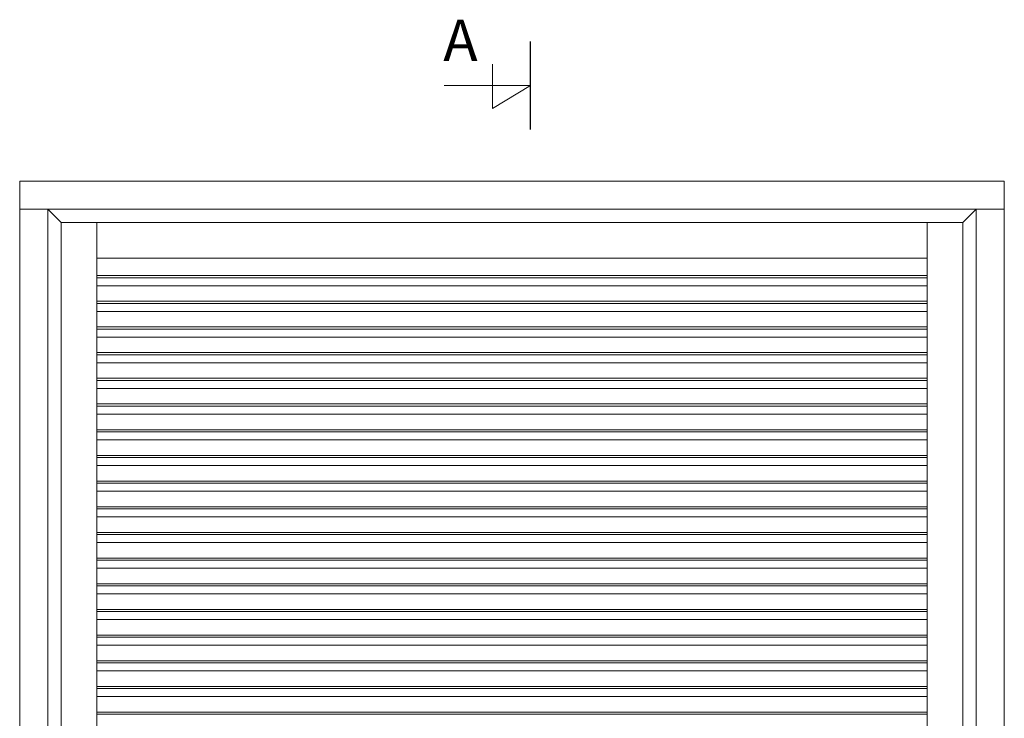
# Model space of a CAD drawing. Units: millimetres. Extents: x 63 to 2917, y -1815 to -130.
# Drawn here: x 1094 to 2282, y -973 to -130 of the extents above; entities that cross this region are included whole.
import ezdxf

# ---------------------------------------------------------------- set-up
doc = ezdxf.new("R2010")
doc.units = ezdxf.units.MM
doc.layers.add('DIMENSIONER', color=5, linetype='Continuous', lineweight=9)

msp = doc.modelspace()

# ---------------------------------------------------------------- linework, layer by layer
at = {"layer": 'DIMENSIONER'}
for p, q in [((1710.47, -262.44), (1710.47, -155.95)), ((1664.97, -236.99), (1664.97, -183.6)), ((1710.47, -209.19), (1606.42, -209.19)), ((1710.47, -209.19), (1664.97, -236.99))]:
    msp.add_line(p, q, dxfattribs=at)
at = {"layer": 'DIMENSIONER', "color": 0}
for p, q in [((1094.35, -1442.64), (1094.35, -324.64)), ((1094.35, -324.64), (2282.35, -324.64)), ((2282.35, -1442.64), (2282.35, -324.64)), ((2282.35, -1442.64), (2282.35, -324.64)), ((1094.35, -358.64), (2282.35, -358.64)), ((1128.35, -1414.64), (1128.35, -358.64)), ((1144.35, -374.64), (1128.35, -358.64)), ((2232.35, -374.64), (2248.35, -358.64)), ((2248.35, -1414.64), (2248.35, -358.64)), ((1144.35, -374.64), (2232.35, -374.64)), ((1144.35, -1392.64), (1144.35, -374.64)), ((1187.35, -374.64), (1187.35, -1392.64)), ((2189.35, -374.64), (2189.35, -1392.64)), ((2232.35, -1392.64), (2232.35, -374.64)), ((2189.35, -417.64), (1187.35, -417.64)), ((2189.35, -438.64), (1187.35, -438.64)), ((2189.35, -441.22), (1187.35, -441.22)), ((2189.35, -450.88), (1187.35, -450.88)), ((2189.35, -469.64), (1187.35, -469.64)), ((2189.35, -472.22), (1187.35, -472.22)), ((2189.35, -481.88), (1187.35, -481.88)), ((2189.35, -500.64), (1187.35, -500.64)), ((2189.35, -503.22), (1187.35, -503.22)), ((2189.35, -512.88), (1187.35, -512.88)), ((2189.35, -531.64), (1187.35, -531.64)), ((2189.35, -534.22), (1187.35, -534.22)), ((2189.35, -543.88), (1187.35, -543.88)), ((2189.35, -562.64), (1187.35, -562.64)), ((2189.35, -565.22), (1187.35, -565.22)), ((2189.35, -574.88), (1187.35, -574.88)), ((2189.35, -593.64), (1187.35, -593.64)), ((2189.35, -596.22), (1187.35, -596.22)), ((2189.35, -605.88), (1187.35, -605.88)), ((2189.35, -624.64), (1187.35, -624.64)), ((2189.35, -627.22), (1187.35, -627.22)), ((2189.35, -636.88), (1187.35, -636.88)), ((2189.35, -655.64), (1187.35, -655.64)), ((2189.35, -658.22), (1187.35, -658.22)), ((2189.35, -667.88), (1187.35, -667.88)), ((2189.35, -686.64), (1187.35, -686.64)), ((2189.35, -689.22), (1187.35, -689.22)), ((2189.35, -698.88), (1187.35, -698.88)), ((2189.35, -717.64), (1187.35, -717.64)), ((2189.35, -720.22), (1187.35, -720.22)), ((2189.35, -729.88), (1187.35, -729.88)), ((2189.35, -748.64), (1187.35, -748.64)), ((2189.35, -751.22), (1187.35, -751.22)), ((2189.35, -760.88), (1187.35, -760.88)), ((2189.35, -779.64), (1187.35, -779.64)), ((2189.35, -782.22), (1187.35, -782.22)), ((2189.35, -791.88), (1187.35, -791.88)), ((2189.35, -810.64), (1187.35, -810.64)), ((2189.35, -813.22), (1187.35, -813.22)), ((2189.35, -822.88), (1187.35, -822.88)), ((2189.35, -841.64), (1187.35, -841.64)), ((2189.35, -844.22), (1187.35, -844.22)), ((2189.35, -853.88), (1187.35, -853.88)), ((2189.35, -872.64), (1187.35, -872.64)), ((2189.35, -875.22), (1187.35, -875.22)), ((2189.35, -884.88), (1187.35, -884.88)), ((2189.35, -903.64), (1187.35, -903.64)), ((2189.35, -906.22), (1187.35, -906.22)), ((2189.35, -915.88), (1187.35, -915.88)), ((2189.35, -934.64), (1187.35, -934.64)), ((2189.35, -937.22), (1187.35, -937.22)), ((2189.35, -946.88), (1187.35, -946.88)), ((2189.35, -965.64), (1187.35, -965.64)), ((2189.35, -968.22), (1187.35, -968.22))]:
    msp.add_line(p, q, dxfattribs=at)
at = {"layer": 'DIMENSIONER', "const_width": 2}
msp.add_lwpolyline([(1710.47, -262.44), (1710.47, -155.95)], dxfattribs=at)

# ---------------------------------------------------------------- texts
at = {"layer": 'DIMENSIONER', "insert": (1626.15, -129.74), "char_height": 50, "width": 253.8, "attachment_point": 2}
msp.add_mtext('{\\fTimes New Roman|b0|i0|c0|p18;A}', dxfattribs=at)

doc.saveas('drawing.dxf')
